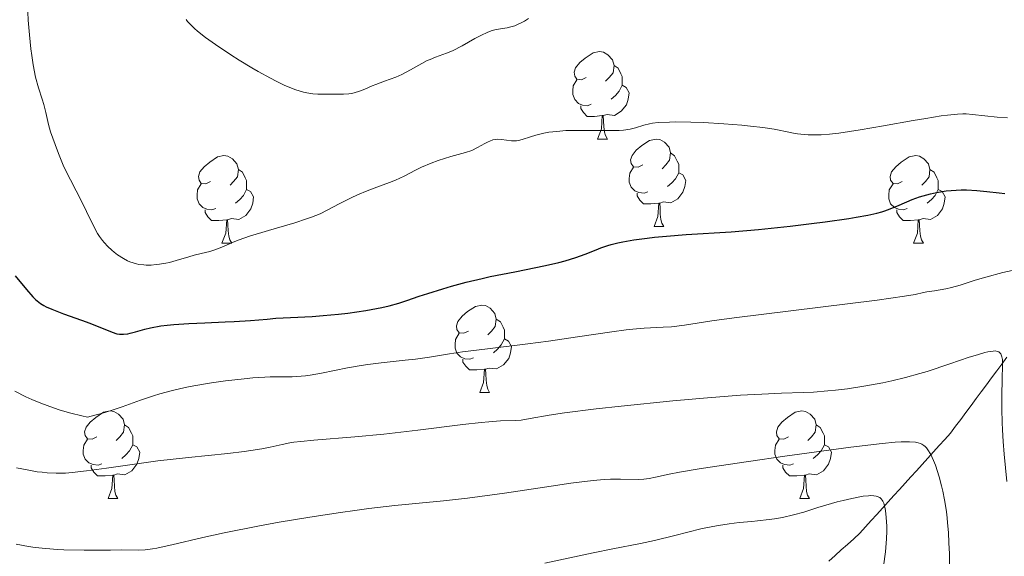
# Model space of a CAD drawing. Units: metres. Extents: x 663992 to 668518, y 4753131 to 4756209.
# Drawn here: x 665608 to 665721, y 4753629 to 4753690 of the extents above; entities that cross this region are included whole.
import ezdxf

# ---------------------------------------------------------------- set-up
doc = ezdxf.new("R2010")
doc.units = ezdxf.units.M
doc.header["$MEASUREMENT"] = 0
doc.linetypes.add('DGN Style 3', pattern=[76.37938, 54.5567, -21.82268])
for name, color, linetype, lineweight in [('Carátula', 7, 'Continuous', 0), ('Elementos auxiliares', 7, 'Continuous', 0), ('Entidades rústicas y varios', 7, 'Continuous', 0), ('Hidrografía', 7, 'Continuous', 0), ('Relieve y altimetría', 7, 'Continuous', 0)]:
    doc.layers.add(name, color=color, linetype=linetype, lineweight=lineweight)

msp = doc.modelspace()

# ---------------------------------------------------------------- linework, layer by layer
at = {"layer": 'Carátula', "color": 7, "linetype": 'Continuous', "lineweight": 0}
msp.add_3dface([(664064.12, 4753131.31), (668517.81, 4753239.52), (668445.66, 4756208.65), (663991.98, 4756100.44)], dxfattribs=at)
at = {"layer": 'Elementos auxiliares', "color": 250, "linetype": 'Continuous', "lineweight": 0}
msp.add_3dface([(664938.53, 4753546.4), (668339.3, 4753629.03), (668282.42, 4755942.37), (664882.82, 4755859.77)], dxfattribs=at)
at = {"layer": 'Entidades rústicas y varios', "color": 92, "linetype": 'Continuous', "lineweight": 0, "flags": 128}
for points in [[(665673.46, 4753683.52), (665672.93, 4753683.26), (665672.4, 4753683.31), (665672.14, 4753683.68), (665672.08, 4753684.11), (665672.24, 4753684.63), (665672.72, 4753685.22), (665673.36, 4753685.75), (665674.26, 4753686.34), (665675, 4753686.5), (665675.43, 4753686.44), (665675.96, 4753686.13), (665676.49, 4753685.54), (665676.65, 4753684.9), (665676.54, 4753684.05), (665676.11, 4753683.52), (665675.69, 4753683.1)], [(665676.65, 4753684.9), (665677.12, 4753684.59), (665677.44, 4753683.95), (665677.6, 4753683.63), (665677.6, 4753683.05), (665677.6, 4753682.62), (665677.23, 4753681.93), (665676.81, 4753681.45), (665676.33, 4753681.03)], [(665674.05, 4753680.44), (665673.62, 4753680.28), (665673.04, 4753680.34), (665672.56, 4753680.55), (665672.14, 4753680.98), (665671.92, 4753681.56), (665671.92, 4753681.98), (665671.98, 4753682.57), (665672.4, 4753683.26)], [(665677.6, 4753682.62), (665678.05, 4753682.37), (665678.4, 4753681.76), (665678.29, 4753681.03), (665678.08, 4753680.39), (665677.49, 4753679.65), (665676.7, 4753679.17), (665675.85, 4753679.28), (665675.42, 4753679.15)], [(665675.31, 4753679.15), (665674.42, 4753679.06), (665673.57, 4753679.06), (665673.15, 4753679.49), (665672.83, 4753679.97), (665672.83, 4753680.28)], [(665674.76, 4753676.46), (665675.2, 4753677.62), (665675.31, 4753679.15), (665675.42, 4753679.15), (665675.45, 4753678.56), (665675.49, 4753677.88), (665675.56, 4753677.26), (665675.67, 4753676.86), (665675.89, 4753676.46)], [(665674.76, 4753676.46), (665675.89, 4753676.46)], [(665679.94, 4753673.49), (665679.41, 4753673.22), (665678.88, 4753673.28), (665678.61, 4753673.65), (665678.56, 4753674.07), (665678.72, 4753674.59), (665679.2, 4753675.19), (665679.83, 4753675.72), (665680.73, 4753676.3), (665681.48, 4753676.46), (665681.9, 4753676.41), (665682.43, 4753676.09), (665682.96, 4753675.51), (665683.12, 4753674.87), (665683.01, 4753674.02), (665682.59, 4753673.49), (665682.17, 4753673.06)], [(665683.12, 4753674.87), (665683.6, 4753674.55), (665683.91, 4753673.91), (665684.07, 4753673.59), (665684.07, 4753673.01), (665684.07, 4753672.59), (665683.7, 4753671.9), (665683.28, 4753671.42), (665682.8, 4753671)], [(665630.38, 4753671.58), (665629.85, 4753671.32), (665629.32, 4753671.37), (665629.06, 4753671.74), (665629, 4753672.17), (665629.16, 4753672.69), (665629.64, 4753673.28), (665630.28, 4753673.81), (665631.18, 4753674.4), (665631.92, 4753674.56), (665632.35, 4753674.5), (665632.88, 4753674.19), (665633.41, 4753673.6), (665633.57, 4753672.96), (665633.46, 4753672.11), (665633.03, 4753671.58), (665632.61, 4753671.16)], [(665709.71, 4753671.58), (665709.18, 4753671.32), (665708.65, 4753671.37), (665708.38, 4753671.74), (665708.33, 4753672.17), (665708.49, 4753672.69), (665708.97, 4753673.28), (665709.6, 4753673.81), (665710.5, 4753674.4), (665711.25, 4753674.56), (665711.67, 4753674.5), (665712.2, 4753674.19), (665712.73, 4753673.6), (665712.89, 4753672.96), (665712.78, 4753672.11), (665712.36, 4753671.58), (665711.94, 4753671.16)], [(665633.57, 4753672.96), (665634.04, 4753672.65), (665634.36, 4753672.01), (665634.52, 4753671.69), (665634.52, 4753671.11), (665634.52, 4753670.68), (665634.15, 4753669.99), (665633.73, 4753669.51), (665633.25, 4753669.09)], [(665680.52, 4753670.41), (665680.1, 4753670.25), (665679.51, 4753670.31), (665679.04, 4753670.52), (665678.61, 4753670.94), (665678.4, 4753671.53), (665678.4, 4753671.95), (665678.45, 4753672.53), (665678.88, 4753673.22)], [(665684.07, 4753672.59), (665684.53, 4753672.34), (665684.87, 4753671.72), (665684.76, 4753671), (665684.55, 4753670.36), (665683.97, 4753669.62), (665683.17, 4753669.14), (665682.32, 4753669.24), (665681.89, 4753669.11)], [(665712.89, 4753672.96), (665713.37, 4753672.65), (665713.68, 4753672.01), (665713.84, 4753671.69), (665713.84, 4753671.11), (665713.84, 4753670.68), (665713.47, 4753669.99), (665713.05, 4753669.51), (665712.57, 4753669.09)], [(665630.97, 4753668.5), (665630.54, 4753668.34), (665629.96, 4753668.4), (665629.48, 4753668.61), (665629.06, 4753669.04), (665628.84, 4753669.62), (665628.84, 4753670.04), (665628.9, 4753670.63), (665629.32, 4753671.32)], [(665634.52, 4753670.68), (665634.97, 4753670.43), (665635.32, 4753669.82), (665635.21, 4753669.09), (665635, 4753668.45), (665634.41, 4753667.71), (665633.62, 4753667.23), (665632.77, 4753667.34), (665632.34, 4753667.21)], [(665710.29, 4753668.5), (665709.87, 4753668.34), (665709.28, 4753668.4), (665708.81, 4753668.61), (665708.38, 4753669.04), (665708.17, 4753669.62), (665708.17, 4753670.04), (665708.22, 4753670.63), (665708.65, 4753671.32)], [(665713.84, 4753670.68), (665714.3, 4753670.43), (665714.64, 4753669.82), (665714.53, 4753669.09), (665714.32, 4753668.45), (665713.74, 4753667.71), (665712.94, 4753667.23), (665712.09, 4753667.34), (665711.66, 4753667.21)], [(665681.78, 4753669.11), (665680.89, 4753669.03), (665680.05, 4753669.03), (665679.62, 4753669.46), (665679.3, 4753669.93), (665679.3, 4753670.25)], [(665632.23, 4753667.21), (665631.34, 4753667.12), (665630.49, 4753667.12), (665630.07, 4753667.55), (665629.75, 4753668.03), (665629.75, 4753668.34)], [(665681.24, 4753666.43), (665681.67, 4753667.59), (665681.78, 4753669.11), (665681.89, 4753669.11), (665681.93, 4753668.53), (665681.96, 4753667.84), (665682.03, 4753667.23), (665682.15, 4753666.83), (665682.36, 4753666.43)], [(665711.55, 4753667.21), (665710.66, 4753667.12), (665709.82, 4753667.12), (665709.39, 4753667.55), (665709.07, 4753668.03), (665709.07, 4753668.34)], [(665631.68, 4753664.52), (665632.12, 4753665.68), (665632.23, 4753667.21), (665632.34, 4753667.21), (665632.37, 4753666.62), (665632.41, 4753665.94), (665632.48, 4753665.32), (665632.59, 4753664.92), (665632.81, 4753664.52)], [(665711.01, 4753664.52), (665711.44, 4753665.68), (665711.55, 4753667.21), (665711.66, 4753667.21), (665711.7, 4753666.62), (665711.73, 4753665.94), (665711.8, 4753665.32), (665711.92, 4753664.92), (665712.13, 4753664.52)], [(665681.24, 4753666.43), (665682.36, 4753666.43)], [(665631.68, 4753664.52), (665632.81, 4753664.52)], [(665711.01, 4753664.52), (665712.13, 4753664.52)], [(665659.96, 4753654.44), (665659.43, 4753654.18), (665658.9, 4753654.23), (665658.63, 4753654.6), (665658.58, 4753655.03), (665658.74, 4753655.55), (665659.22, 4753656.14), (665659.85, 4753656.67), (665660.75, 4753657.26), (665661.5, 4753657.42), (665661.92, 4753657.36), (665662.45, 4753657.05), (665662.98, 4753656.46), (665663.14, 4753655.82), (665663.03, 4753654.97), (665662.61, 4753654.44), (665662.19, 4753654.02)], [(665663.14, 4753655.82), (665663.62, 4753655.51), (665663.93, 4753654.87), (665664.09, 4753654.55), (665664.09, 4753653.97), (665664.09, 4753653.54), (665663.72, 4753652.85), (665663.3, 4753652.37), (665662.82, 4753651.95)], [(665660.54, 4753651.36), (665660.12, 4753651.2), (665659.53, 4753651.26), (665659.06, 4753651.47), (665658.63, 4753651.9), (665658.42, 4753652.48), (665658.42, 4753652.9), (665658.47, 4753653.49), (665658.9, 4753654.18)], [(665664.09, 4753653.54), (665664.55, 4753653.29), (665664.89, 4753652.68), (665664.78, 4753651.95), (665664.57, 4753651.31), (665663.99, 4753650.57), (665663.19, 4753650.09), (665662.34, 4753650.2), (665661.91, 4753650.07)], [(665661.8, 4753650.07), (665660.91, 4753649.98), (665660.07, 4753649.98), (665659.64, 4753650.41), (665659.32, 4753650.89), (665659.32, 4753651.2)], [(665661.26, 4753647.38), (665661.69, 4753648.54), (665661.8, 4753650.07), (665661.91, 4753650.07), (665661.95, 4753649.48), (665661.98, 4753648.8), (665662.05, 4753648.18), (665662.17, 4753647.78), (665662.38, 4753647.38)], [(665661.26, 4753647.38), (665662.38, 4753647.38)], [(665617.32, 4753642.3), (665616.79, 4753642.04), (665616.26, 4753642.09), (665616, 4753642.46), (665615.94, 4753642.89), (665616.1, 4753643.41), (665616.58, 4753644), (665617.22, 4753644.53), (665618.12, 4753645.12), (665618.86, 4753645.28), (665619.29, 4753645.22), (665619.82, 4753644.91), (665620.35, 4753644.32), (665620.51, 4753643.68), (665620.4, 4753642.83), (665619.97, 4753642.3), (665619.55, 4753641.88)], [(665696.65, 4753642.3), (665696.12, 4753642.04), (665695.59, 4753642.09), (665695.32, 4753642.46), (665695.27, 4753642.89), (665695.43, 4753643.41), (665695.91, 4753644), (665696.54, 4753644.53), (665697.44, 4753645.12), (665698.19, 4753645.28), (665698.61, 4753645.22), (665699.14, 4753644.91), (665699.67, 4753644.32), (665699.83, 4753643.68), (665699.72, 4753642.83), (665699.3, 4753642.3), (665698.88, 4753641.88)], [(665620.51, 4753643.68), (665620.98, 4753643.37), (665621.3, 4753642.73), (665621.46, 4753642.41), (665621.46, 4753641.83), (665621.46, 4753641.4), (665621.09, 4753640.71), (665620.67, 4753640.23), (665620.19, 4753639.81)], [(665699.83, 4753643.68), (665700.31, 4753643.37), (665700.62, 4753642.73), (665700.78, 4753642.41), (665700.78, 4753641.83), (665700.78, 4753641.4), (665700.41, 4753640.71), (665699.99, 4753640.23), (665699.51, 4753639.81)], [(665617.91, 4753639.22), (665617.48, 4753639.06), (665616.9, 4753639.12), (665616.42, 4753639.33), (665616, 4753639.76), (665615.78, 4753640.34), (665615.78, 4753640.76), (665615.84, 4753641.35), (665616.26, 4753642.04)], [(665621.46, 4753641.4), (665621.91, 4753641.15), (665622.26, 4753640.54), (665622.15, 4753639.81), (665621.94, 4753639.17), (665621.35, 4753638.43), (665620.56, 4753637.95), (665619.71, 4753638.06), (665619.28, 4753637.93)], [(665697.23, 4753639.22), (665696.81, 4753639.06), (665696.22, 4753639.12), (665695.75, 4753639.33), (665695.32, 4753639.76), (665695.11, 4753640.34), (665695.11, 4753640.76), (665695.16, 4753641.35), (665695.59, 4753642.04)], [(665700.78, 4753641.4), (665701.24, 4753641.15), (665701.58, 4753640.54), (665701.47, 4753639.81), (665701.26, 4753639.17), (665700.68, 4753638.43), (665699.88, 4753637.95), (665699.03, 4753638.06), (665698.6, 4753637.93)], [(665619.17, 4753637.93), (665618.28, 4753637.84), (665617.43, 4753637.84), (665617.01, 4753638.27), (665616.69, 4753638.75), (665616.69, 4753639.06)], [(665698.49, 4753637.93), (665697.6, 4753637.84), (665696.76, 4753637.84), (665696.33, 4753638.27), (665696.01, 4753638.75), (665696.01, 4753639.06)], [(665618.62, 4753635.24), (665619.06, 4753636.4), (665619.17, 4753637.93), (665619.28, 4753637.93), (665619.31, 4753637.34), (665619.35, 4753636.66), (665619.42, 4753636.04), (665619.53, 4753635.64), (665619.75, 4753635.24)], [(665697.95, 4753635.24), (665698.38, 4753636.4), (665698.49, 4753637.93), (665698.6, 4753637.93), (665698.64, 4753637.34), (665698.67, 4753636.66), (665698.74, 4753636.04), (665698.86, 4753635.64), (665699.07, 4753635.24)], [(665618.62, 4753635.24), (665619.75, 4753635.24)], [(665697.95, 4753635.24), (665699.07, 4753635.24)]]:
    msp.add_lwpolyline(points, dxfattribs=at)
at = {"layer": 'Hidrografía', "color": 142, "linetype": 'DGN Style 3', "lineweight": 13}
for points in [[(665711.35, 4753638.43, 1007.94), (665712, 4753639.15, 1008.81), (665712.65, 4753639.86, 1009.47), (665713.3, 4753640.58, 1010.07), (665713.95, 4753641.3, 1010.5), (665714.59, 4753642.01, 1010.93), (665715.24, 4753642.73, 1011.43), (665715.83, 4753643.52, 1011.8), (665716.42, 4753644.31, 1012.16), (665717.01, 4753645.11, 1012.43), (665717.6, 4753645.9, 1012.78), (665718.18, 4753646.69, 1013.25), (665718.77, 4753647.48, 1013.69), (665719.36, 4753648.28, 1014.02), (665719.95, 4753649.07, 1014.3), (665720.54, 4753649.86, 1014.63), (665721.12, 4753650.66, 1014.95), (665721.71, 4753651.45, 1015.13)], [(665701.28, 4753628.05, 1000.07), (665702, 4753628.7, 1000.61), (665702.71, 4753629.34, 1000.97), (665703.43, 4753629.98, 1001.35), (665704.15, 4753630.63, 1001.8), (665704.86, 4753631.27, 1002.21), (665705.51, 4753631.99, 1002.81), (665706.16, 4753632.7, 1003.4), (665706.81, 4753633.42, 1003.94), (665707.46, 4753634.14, 1004.73), (665708.11, 4753634.85, 1005.22), (665708.75, 4753635.57, 1005.68), (665709.4, 4753636.28, 1006.1), (665710.05, 4753637, 1006.62), (665710.7, 4753637.72, 1007.23), (665711.35, 4753638.43, 1007.94)]]:
    msp.add_polyline3d(points, dxfattribs=at)
at = {"layer": 'Relieve y altimetría', "color": 36, "linetype": 'Continuous', "lineweight": 0, "flags": 128}
for points, elevation in [([(665609.41, 4753690.99), (665609.47, 4753690.09), (665609.61, 4753688.39), (665609.78, 4753686.79), (665609.88, 4753686.03), (665610.04, 4753684.96), (665610.32, 4753683.54), (665610.64, 4753682.34), (665611.06, 4753681.02), (665611.25, 4753680.41), (665611.47, 4753679.5), (665611.8, 4753678.12), (665612.04, 4753677.29), (665612.55, 4753675.83), (665612.94, 4753674.79), (665613.49, 4753673.47), (665613.76, 4753672.88), (665614.31, 4753671.77), (665614.98, 4753670.52), (665615.33, 4753669.86), (665616.99, 4753666.43), (665617.42, 4753665.64), (665617.64, 4753665.3), (665617.98, 4753664.83), (665618.17, 4753664.61), (665618.6, 4753664.15), (665619.05, 4753663.72), (665619.31, 4753663.5), (665619.71, 4753663.19), (665620.38, 4753662.75), (665620.87, 4753662.5), (665621.12, 4753662.39), (665621.5, 4753662.25), (665621.9, 4753662.14), (665622.17, 4753662.09), (665622.73, 4753662.03), (665623.01, 4753662.01), (665623.57, 4753662.01), (665624.14, 4753662.06), (665624.52, 4753662.1), (665625.26, 4753662.23), (665625.67, 4753662.32), (665626.45, 4753662.53)], 1030), ([(665627.57, 4753690.16), (665627.75, 4753689.95), (665628.03, 4753689.63), (665628.52, 4753689.15), (665628.9, 4753688.82), (665629.81, 4753688.11), (665630.94, 4753687.3), (665632.71, 4753686.12), (665633.66, 4753685.52), (665635.12, 4753684.64), (665635.84, 4753684.22), (665637.25, 4753683.44), (665637.92, 4753683.1), (665638.84, 4753682.65), (665639.67, 4753682.3), (665640.16, 4753682.11), (665641.04, 4753681.85), (665641.42, 4753681.76), (665642.1, 4753681.65), (665642.69, 4753681.61), (665643.68, 4753681.62), (665645.64, 4753681.6), (665646.25, 4753681.65), (665646.55, 4753681.7), (665646.86, 4753681.76), (665647.46, 4753681.95), (665648.07, 4753682.19), (665648.9, 4753682.55), (665649.33, 4753682.72), (665650.31, 4753683.08), (665651.64, 4753683.57), (665652.31, 4753683.86), (665653.31, 4753684.39), (665654.61, 4753685.13), (665655.24, 4753685.45), (665655.55, 4753685.59), (665656.16, 4753685.83), (665657.44, 4753686.29), (665658.12, 4753686.58), (665659.23, 4753687.14), (665660.7, 4753687.97), (665661.36, 4753688.32), (665662.19, 4753688.71), (665662.67, 4753688.89), (665662.99, 4753688.98), (665663.64, 4753689.1), (665664.38, 4753689.21), (665664.8, 4753689.31), (665665.27, 4753689.45), (665665.52, 4753689.55), (665666.07, 4753689.82), (665666.37, 4753689.99), (665666.85, 4753690.3)], 1035), ([(665626.45, 4753662.53), (665627.87, 4753662.96), (665628.49, 4753663.14), (665629.29, 4753663.32), (665630.3, 4753663.56), (665630.86, 4753663.74), (665631.85, 4753664.14), (665632.98, 4753664.62), (665633.66, 4753664.89), (665634.85, 4753665.31), (665637.01, 4753665.97), (665640.05, 4753666.86), (665641.39, 4753667.29), (665641.97, 4753667.5), (665642.95, 4753667.9), (665643.76, 4753668.29), (665645.12, 4753669.02), (665646.51, 4753669.72), (665647.23, 4753670.05), (665648.34, 4753670.51), (665649.45, 4753670.93), (665650.91, 4753671.46), (665651.59, 4753671.75), (665652.57, 4753672.22), (665653.87, 4753672.89), (665654.56, 4753673.22), (665655.7, 4753673.69), (665656.48, 4753673.98), (665657.94, 4753674.45), (665659.63, 4753674.92), (665660.33, 4753675.16), (665661, 4753675.49), (665661.84, 4753675.96), (665662.23, 4753676.15), (665662.41, 4753676.23), (665662.76, 4753676.35), (665663.09, 4753676.41), (665663.31, 4753676.43), (665663.76, 4753676.42), (665664.88, 4753676.27), (665665.28, 4753676.25), (665665.48, 4753676.27), (665665.68, 4753676.3), (665666.1, 4753676.41), (665667.07, 4753676.73), (665667.67, 4753676.91), (665668.62, 4753677.13), (665669.16, 4753677.23), (665670.09, 4753677.34), (665671.14, 4753677.42), (665671.72, 4753677.44), (665673.63, 4753677.45), (665676.18, 4753677.42), (665677.26, 4753677.45), (665677.73, 4753677.49), (665678.49, 4753677.59), (665679.1, 4753677.73), (665680.07, 4753678.04), (665680.71, 4753678.2), (665681.08, 4753678.27), (665681.72, 4753678.35), (665683.02, 4753678.41), (665683.75, 4753678.42), (665685.47, 4753678.4), (665686.93, 4753678.35), (665689.24, 4753678.22), (665691.3, 4753678.05), (665692.3, 4753677.95), (665693.72, 4753677.78), (665695.01, 4753677.59), (665695.6, 4753677.48), (665696.31, 4753677.33), (665697.23, 4753677.14), (665697.7, 4753677.06), (665698.47, 4753676.97), (665698.9, 4753676.94), (665699.86, 4753676.94), (665700.42, 4753676.96), (665701.36, 4753677.03), (665702.43, 4753677.15), (665704.89, 4753677.51), (665707.55, 4753677.96), (665710.95, 4753678.57), (665712.42, 4753678.83), (665714.19, 4753679.11), (665714.89, 4753679.21), (665716.04, 4753679.32), (665716.67, 4753679.34), (665717.05, 4753679.34), (665717.78, 4753679.29), (665720.58, 4753678.97), (665721.78, 4753678.89)], 1030), ([(665643.1, 4753649.63), (665646.08, 4753650.21), (665647.64, 4753650.48), (665648.42, 4753650.6), (665649.93, 4753650.79), (665652.7, 4753651.09), (665653.9, 4753651.22), (665655.49, 4753651.45), (665657.78, 4753651.82), (665659.27, 4753652.04), (665662.16, 4753652.4), (665666.75, 4753652.96), (665669.12, 4753653.28), (665672.47, 4753653.77), (665676.4, 4753654.37), (665678.06, 4753654.59), (665678.8, 4753654.67), (665680.12, 4753654.77), (665682.29, 4753654.87), (665683.24, 4753654.94), (665684.73, 4753655.12), (665687.88, 4753655.6), (665690.44, 4753655.95), (665706.82, 4753657.99), (665709.98, 4753658.44), (665711.19, 4753658.65), (665712.16, 4753658.85), (665712.53, 4753658.92), (665713.42, 4753659.07), (665714.69, 4753659.27), (665715.34, 4753659.42), (665716.36, 4753659.71), (665718.09, 4753660.27), (665719.28, 4753660.62), (665721.25, 4753661.14), (665722.32, 4753661.4)], 1020), ([(665638.61, 4753641.44), (665639.46, 4753641.61), (665639.93, 4753641.69), (665640.72, 4753641.79), (665642.22, 4753641.94), (665646.93, 4753642.3), (665650.24, 4753642.62), (665654.14, 4753643.08), (665659.3, 4753643.72), (665661.42, 4753643.95), (665662.28, 4753644.03), (665663.65, 4753644.13), (665665.39, 4753644.2), (665666.02, 4753644.24), (665667.04, 4753644.4), (665669.22, 4753644.8), (665670.97, 4753645.06), (665674.59, 4753645.51), (665677.46, 4753645.83), (665683.4, 4753646.44), (665687.39, 4753646.79), (665689.73, 4753646.98), (665691.15, 4753647.08), (665693.62, 4753647.22), (665695.86, 4753647.31), (665698.33, 4753647.39), (665699.52, 4753647.45), (665701.18, 4753647.58), (665702.06, 4753647.67), (665703.42, 4753647.83), (665705.54, 4753648.16), (665707.5, 4753648.52), (665708.51, 4753648.74), (665710.07, 4753649.11), (665711.71, 4753649.57), (665712.56, 4753649.82), (665715.17, 4753650.68), (665717.37, 4753651.43), (665718.33, 4753651.73), (665719.17, 4753651.97), (665719.53, 4753652.06), (665720.12, 4753652.15), (665720.36, 4753652.16), (665720.65, 4753652.11), (665720.8, 4753652.05), (665721.02, 4753651.82), (665721.07, 4753651.72), (665721.14, 4753651.47), (665721.19, 4753651.16), (665721.21, 4753650.34), (665721.18, 4753649.1), (665721.12, 4753646.87), (665721.12, 4753645.5), (665721.16, 4753643.96), (665721.2, 4753643.12), (665721.28, 4753641.77), (665721.4, 4753640.32), (665721.72, 4753637.19)], 1015), ([(665607.95, 4753647.53), (665609.2, 4753646.91), (665609.87, 4753646.61), (665610.9, 4753646.17), (665612.37, 4753645.63), (665613.14, 4753645.37), (665614.34, 4753645.02), (665615.6, 4753644.7), (665616.25, 4753644.56), (665617.25, 4753644.82), (665617.89, 4753645), (665619.1, 4753645.37), (665620.25, 4753645.75), (665622.36, 4753646.5), (665623.85, 4753647.01), (665624.58, 4753647.23), (665626.02, 4753647.63), (665627.48, 4753647.96), (665628.46, 4753648.16), (665630.5, 4753648.5), (665632.11, 4753648.72), (665634.24, 4753648.96), (665635.24, 4753649.06), (665636.61, 4753649.16), (665637.21, 4753649.18), (665638.66, 4753649.2), (665639.74, 4753649.19), (665640.29, 4753649.21), (665641.25, 4753649.31), (665641.82, 4753649.4), (665643.1, 4753649.63)], 1020), ([(665608.13, 4753638.76), (665609.33, 4753638.51), (665610.51, 4753638.31), (665611.08, 4753638.24), (665611.63, 4753638.18), (665612.69, 4753638.13), (665613.75, 4753638.15), (665614.5, 4753638.21), (665616.16, 4753638.4), (665618.45, 4753638.72), (665622.18, 4753639.26), (665624.34, 4753639.54), (665627.85, 4753639.93), (665632.36, 4753640.4), (665634.22, 4753640.62), (665634.99, 4753640.73), (665636.25, 4753640.93), (665637.21, 4753641.12), (665638.61, 4753641.44)], 1015), ([(665692.07, 4753639.5), (665696.23, 4753640.09), (665703.82, 4753641.11), (665707.42, 4753641.54), (665708.89, 4753641.68), (665709.58, 4753641.73), (665710.53, 4753641.74), (665711.24, 4753641.69), (665711.55, 4753641.63), (665711.82, 4753641.54), (665711.95, 4753641.47), (665712.2, 4753641.31), (665712.32, 4753641.21), (665712.49, 4753641.03), (665712.66, 4753640.82), (665712.98, 4753640.29), (665713.3, 4753639.6), (665713.51, 4753639.05), (665713.93, 4753637.74), (665714.21, 4753636.68), (665714.35, 4753636.09), (665714.55, 4753635.1), (665714.73, 4753633.99), (665714.82, 4753633.39), (665714.95, 4753632.06), (665715.01, 4753631.33), (665715.07, 4753630.16), (665715.11, 4753628.89), (665715.14, 4753626.1)], 1010), ([(665608.1, 4753629.99), (665609.51, 4753629.73), (665610.27, 4753629.63), (665611.49, 4753629.49), (665612.83, 4753629.39), (665613.55, 4753629.35), (665615.87, 4753629.31), (665618.92, 4753629.33), (665620.21, 4753629.34), (665622.1, 4753629.33), (665622.89, 4753629.36), (665623.73, 4753629.45), (665624.2, 4753629.53), (665624.72, 4753629.64), (665625.95, 4753629.93), (665629.48, 4753630.77), (665631.94, 4753631.3), (665636, 4753632.11), (665638.26, 4753632.52), (665641.78, 4753633.11), (665645.27, 4753633.65), (665646.94, 4753633.88), (665648.53, 4753634.09), (665651.53, 4753634.42), (665657.08, 4753634.97), (665659.83, 4753635.28), (665661.25, 4753635.46), (665664.1, 4753635.85), (665669.46, 4753636.66), (665671.7, 4753636.99), (665672.66, 4753637.12), (665674.27, 4753637.31), (665675.54, 4753637.42), (665676.24, 4753637.46), (665677.4, 4753637.47), (665679.47, 4753637.42), (665680.08, 4753637.45), (665680.38, 4753637.48), (665680.69, 4753637.53), (665681.41, 4753637.68), (665682.97, 4753638.02), (665684.16, 4753638.24), (665686.66, 4753638.68), (665692.07, 4753639.5)], 1010), ([(665668.72, 4753627.81), (665674.26, 4753629.02), (665676.52, 4753629.46), (665679.69, 4753630.08), (665681.28, 4753630.43), (665683.64, 4753631), (665686.61, 4753631.75), (665687.98, 4753632.04), (665688.63, 4753632.16), (665689.86, 4753632.34), (665691.01, 4753632.47), (665692.44, 4753632.6), (665693.12, 4753632.66), (665694.43, 4753632.82), (665695.05, 4753632.91), (665695.96, 4753633.06), (665697.24, 4753633.35), (665698.43, 4753633.69), (665700.04, 4753634.21), (665700.93, 4753634.48), (665702.24, 4753634.85), (665702.92, 4753635.01), (665703.91, 4753635.24), (665705.22, 4753635.49), (665705.84, 4753635.56), (665706.1, 4753635.57), (665706.44, 4753635.56), (665706.73, 4753635.52), (665706.86, 4753635.48), (665707.02, 4753635.4), (665707.12, 4753635.34), (665707.3, 4753635.19), (665707.41, 4753635.04), (665707.48, 4753634.94), (665707.59, 4753634.69), (665707.73, 4753634.23), (665707.79, 4753633.88), (665707.88, 4753633.05), (665707.93, 4753632.06), (665707.93, 4753631.51), (665707.9, 4753630.61), (665707.83, 4753629.63), (665707.78, 4753629.11), (665707.56, 4753627.47)], 1005)]:
    msp.add_lwpolyline(points, dxfattribs=dict(at, elevation=elevation))
at = {"layer": 'Relieve y altimetría', "color": 36, "linetype": 'Continuous', "lineweight": 30, "elevation": 1025, "flags": 128}
for points in [[(665611.26, 4753657.36), (665611.54, 4753657.22), (665612.16, 4753656.95), (665613.53, 4753656.43), (665615.59, 4753655.69), (665616.52, 4753655.34), (665619.1, 4753654.3), (665619.64, 4753654.14), (665619.93, 4753654.1), (665620.38, 4753654.08), (665620.88, 4753654.12), (665621.16, 4753654.18), (665621.78, 4753654.34), (665622.84, 4753654.64), (665623.5, 4753654.8), (665624.69, 4753655.02), (665625.39, 4753655.12), (665626.17, 4753655.2), (665627.89, 4753655.32), (665629.71, 4753655.4), (665632.05, 4753655.49), (665633.08, 4753655.53), (665634.95, 4753655.65), (665636.89, 4753655.82), (665637.87, 4753655.9), (665639.55, 4753655.99), (665642.04, 4753656.12), (665643.28, 4753656.21), (665645.04, 4753656.37), (665646.14, 4753656.5), (665648.18, 4753656.81), (665650.04, 4753657.15), (665650.87, 4753657.33), (665651.96, 4753657.62), (665652.89, 4753657.93), (665654.3, 4753658.44), (665655.28, 4753658.76), (665657.01, 4753659.29), (665658.03, 4753659.58), (665659.71, 4753660.03), (665661.52, 4753660.47), (665662.45, 4753660.68), (665665.26, 4753661.24), (665668.8, 4753661.94), (665670.34, 4753662.3), (665671.04, 4753662.49), (665672.28, 4753662.88), (665673.35, 4753663.27), (665674.59, 4753663.76), (665675.14, 4753663.97), (665675.93, 4753664.25), (665676.31, 4753664.36), (665677.1, 4753664.57), (665677.66, 4753664.69), (665678.92, 4753664.91), (665680.45, 4753665.11), (665681.3, 4753665.21), (665682.67, 4753665.34), (665684.92, 4753665.52), (665690.07, 4753665.83), (665693.22, 4753666.08), (665696.84, 4753666.46), (665699.29, 4753666.76), (665700.85, 4753666.97), (665703.58, 4753667.36), (665704.41, 4753667.49), (665705.77, 4753667.73), (665706.8, 4753667.96), (665707.36, 4753668.11), (665707.7, 4753668.22), (665708.32, 4753668.44), (665709.35, 4753668.89), (665710.84, 4753669.52), (665711.69, 4753669.83), (665712.52, 4753670.08), (665712.96, 4753670.19), (665713.65, 4753670.34), (665714.74, 4753670.51), (665715.88, 4753670.61), (665716.47, 4753670.63), (665717.06, 4753670.63), (665718.25, 4753670.57), (665719.41, 4753670.46), (665720.83, 4753670.29), (665721.46, 4753670.22)], [(665607.99, 4753660.76), (665609.28, 4753659.2), (665610.01, 4753658.38), (665610.32, 4753658.07), (665610.51, 4753657.89), (665610.89, 4753657.6), (665611.26, 4753657.36)]]:
    msp.add_lwpolyline(points, dxfattribs=at)

doc.saveas('drawing.dxf')
